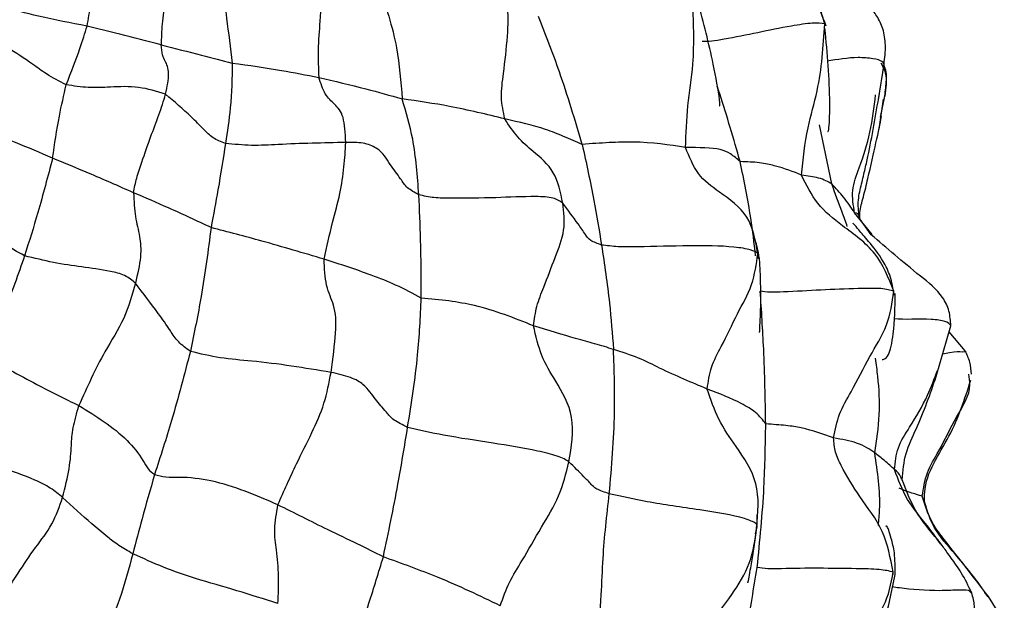
# Model space of a CAD drawing. Units: millimetres. Extents: x 26 to 2946, y 25 to 2086.
# Drawn here: x 727 to 750, y 620 to 634 of the extents above; entities that cross this region are included whole.
import ezdxf

# ---------------------------------------------------------------- set-up
doc = ezdxf.new("R2010")
doc.units = ezdxf.units.MM
doc.header["$LTSCALE"] = 10

msp = doc.modelspace()

# ---------------------------------------------------------------- linework, layer by layer
at = {"color": 7, "linetype": 'Continuous', "lineweight": 25}
for p, q in [((746.686, 631.683), (746.814, 632.488)), ((746.701, 630.999), (746.805, 631.689)), ((746.735, 631.275), (746.832, 631.759)), ((746.521, 628.573), (746.257, 628.941)), ((747.03, 627.22), (747.041, 627.275)), ((748.013, 625.311), (748.349, 626.478)), ((748.676, 625.905), (748.309, 626.342)), ((748.701, 625.883), (748.608, 625.877)), ((749.578, 619.675), (749.212, 620.256))]:
    msp.add_line(p, q, dxfattribs=at)
at = {"color": 8, "linetype": 'Continuous', "lineweight": 25}
for p, q in [((745.612, 629.739), (745.329, 631.095)), ((746.541, 628.575), (746.139, 629.075)), ((743.914, 628.028), (743.915, 628.14)), ((747.74, 622.429), (747.694, 622.562)), ((743.864, 621.703), (743.891, 621.839)), ((747.022, 620.766), (747.026, 620.821))]:
    msp.add_line(p, q, dxfattribs=at)
at = {"color": 7, "linetype": 'Continuous', "lineweight": 25}
for points, knots in [([(745.453, 633.417), (745.355, 633.769), (745.157, 634.473), (744.213, 634.967), (743.541, 635.274), (743.086, 635.564), (742.949, 635.76), (742.882, 635.856)], [0, 0, 0, 0, 0.279653, 0.560552, 0.810074, 0.906502, 1, 1, 1, 1]), ([(745.482, 633.368), (745.399, 633.6), (745.219, 634.107), (744.497, 634.895), (743.924, 635.304), (743.525, 635.59)], [0, 0, 0, 0, 0.203321, 0.444692, 1, 1, 1, 1]), ([(730.381, 635.278), (730.362, 634.85), (730.335, 634.252), (730.217, 633.408), (730.209, 633.091), (730.206, 632.935)], [0, 0, 0, 0, 0.560308, 0.783671, 1, 1, 1, 1]), ([(728.502, 633.365), (728.533, 633.529), (728.595, 633.857), (728.63, 634.504), (728.615, 634.892), (728.605, 635.13)], [0, 0, 0, 0, 0.278074, 0.558896, 1, 1, 1, 1]), ([(733.784, 635.136), (733.82, 634.87), (733.892, 634.337), (733.864, 633.543), (733.798, 632.815), (733.818, 632.396), (733.828, 632.188)], [0, 0, 0, 0, 0.279343, 0.561319, 0.783261, 1, 1, 1, 1]), ([(746.814, 632.488), (746.832, 632.634), (746.865, 632.907), (746.808, 633.291), (746.665, 633.593), (746.459, 633.859), (746.158, 634.092), (745.539, 634.409), (745.068, 634.658), (744.723, 634.841)], [0, 0, 0, 0, 0.11885, 0.221608, 0.308705, 0.387564, 0.489858, 0.625853, 1, 1, 1, 1]), ([(731.569, 634.779), (731.614, 634.374), (731.694, 633.651), (731.795, 632.864), (731.839, 632.517)], [0, 0, 0, 0, 0.5599185, 1, 1, 1, 1]), ([(738.103, 631.232), (738.067, 631.396), (737.994, 631.731), (738.089, 632.384), (738.165, 633.093), (738.206, 633.901), (738.028, 634.34), (737.938, 634.56)], [0, 0, 0, 0, 0.151552, 0.309968, 0.559188, 0.778435, 1, 1, 1, 1]), ([(735.211, 634.304), (735.366, 633.83), (735.644, 632.985), (735.713, 632.089), (735.743, 631.695)], [0, 0, 0, 0, 0.560316, 1, 1, 1, 1]), ([(742.255, 630.575), (742.266, 630.895), (742.289, 631.54), (742.478, 632.663), (742.437, 633.493), (742.412, 633.997)], [0, 0, 0, 0, 0.279223, 0.562046, 1, 1, 1, 1]), ([(743.035, 631.535), (743.037, 631.534), (743.045, 631.531), (743.046, 631.579), (743.017, 631.839), (742.868, 632.682), (742.666, 633.44), (742.542, 633.907)], [0, 0, 0, 0, 0.019621, 0.06841, 0.12352, 0.459383, 1, 1, 1, 1]), ([(728.502, 633.365), (728.131, 633.436), (727.469, 633.562), (726.811, 633.738), (726.522, 633.816)], [0, 0, 0, 0, 0.560108, 1, 1, 1, 1]), ([(739.88, 630.649), (739.714, 631.207), (739.417, 632.204), (739.041, 633.165), (738.876, 633.588)], [0, 0, 0, 0, 0.560021, 1, 1, 1, 1]), ([(728.023, 632.017), (728.137, 632.309), (728.341, 632.83), (728.453, 633.202), (728.502, 633.365)], [0, 0, 0, 0, 0.561762, 1, 1, 1, 1]), ([(730.206, 632.935), (729.889, 633.018), (729.323, 633.167), (728.753, 633.305), (728.502, 633.365)], [0, 0, 0, 0, 0.560132, 1, 1, 1, 1]), ([(745.453, 633.417), (745.372, 633.428), (745.204, 633.449), (744.578, 633.355), (743.921, 633.213), (743.292, 633.088), (742.846, 633.01), (742.705, 633.012), (742.636, 633.013)], [0, 0, 0, 0, 0.15049, 0.309023, 0.558717, 0.80875, 0.905709, 1, 1, 1, 1]), ([(744.918, 629.944), (744.955, 630.308), (745.023, 630.963), (745.368, 632.091), (745.42, 632.901), (745.453, 633.417)], [0, 0, 0, 0, 0.3108928, 0.5601561, 1, 1, 1, 1]), ([(745.525, 630.946), (745.527, 630.946), (745.532, 630.946), (745.541, 630.971), (745.564, 631.145), (745.585, 631.948), (745.511, 632.739), (745.457, 633.315)], [0, 0, 0, 0, 0.008572, 0.027296, 0.074152, 0.325018, 1, 1, 1, 1]), ([(728.023, 632.017), (727.867, 632.096), (727.585, 632.239), (727.179, 632.554), (726.861, 632.751), (726.657, 632.878)], [0, 0, 0, 0, 0.310664, 0.558706, 1, 1, 1, 1]), ([(730.309, 631.801), (730.345, 631.972), (730.416, 632.314), (730.298, 632.566), (730.233, 632.677), (730.215, 632.85), (730.206, 632.935)], [0, 0, 0, 0, 0.280173, 0.55989, 0.782543, 1, 1, 1, 1]), ([(730.206, 632.935), (730.518, 632.856), (731.076, 632.714), (731.606, 632.577), (731.839, 632.517)], [0, 0, 0, 0, 0.560122, 1, 1, 1, 1]), ([(731.839, 632.517), (731.833, 632.174), (731.821, 631.561), (731.725, 630.942), (731.683, 630.67)], [0, 0, 0, 0, 0.559572, 1, 1, 1, 1]), ([(731.839, 632.517), (732.22, 632.464), (732.899, 632.369), (733.544, 632.243), (733.828, 632.188)], [0, 0, 0, 0, 0.559873, 1, 1, 1, 1]), ([(746.829, 631.722), (746.843, 631.841), (746.87, 632.076), (746.878, 632.341), (746.816, 632.455), (746.811, 632.465)], [0, 0, 0, 0, 0.486781, 0.954051, 1, 1, 1, 1]), ([(734.449, 630.694), (734.437, 630.905), (734.412, 631.331), (734.213, 631.558), (733.965, 631.77), (733.873, 632.051), (733.828, 632.188)], [0, 0, 0, 0, 0.277446, 0.560749, 0.784373, 1, 1, 1, 1]), ([(733.828, 632.188), (734.191, 632.102), (734.839, 631.949), (735.467, 631.772), (735.743, 631.695)], [0, 0, 0, 0, 0.56004, 1, 1, 1, 1]), ([(727.71, 630.33), (727.758, 630.656), (727.845, 631.238), (727.969, 631.779), (728.023, 632.017)], [0, 0, 0, 0, 0.560324, 1, 1, 1, 1]), ([(730.309, 631.801), (730.102, 631.864), (729.678, 631.994), (729.083, 631.967), (728.542, 631.937), (728.194, 631.99), (728.023, 632.017)], [0, 0, 0, 0, 0.272478, 0.557873, 0.782317, 1, 1, 1, 1]), ([(729.571, 629.537), (729.592, 629.648), (729.634, 629.874), (729.79, 630.315), (729.948, 630.795), (730.163, 631.327), (730.261, 631.645), (730.309, 631.801)], [0, 0, 0, 0, 0.152658, 0.310927, 0.559717, 0.782715, 1, 1, 1, 1]), ([(731.683, 630.67), (731.582, 630.709), (731.376, 630.789), (731.157, 631.021), (730.821, 631.359), (730.508, 631.629), (730.309, 631.801)], [0, 0, 0, 0, 0.153172, 0.311212, 0.55973, 1, 1, 1, 1]), ([(736.125, 629.489), (736.094, 629.923), (736.038, 630.699), (735.833, 631.391), (735.743, 631.695)], [0, 0, 0, 0, 0.56056, 1, 1, 1, 1]), ([(738.103, 631.232), (737.687, 631.335), (736.946, 631.518), (736.111, 631.641), (735.743, 631.695)], [0, 0, 0, 0, 0.560102, 1, 1, 1, 1]), ([(746.256, 628.943), (746.237, 629.07), (746.199, 629.323), (746.289, 629.695), (746.374, 630.059), (746.523, 630.713), (746.625, 631.319), (746.707, 631.81)], [0, 0, 0, 0, 0.120032, 0.239151, 0.357087, 0.47976, 1, 1, 1, 1]), ([(739.433, 629.297), (739.382, 629.548), (739.278, 630.052), (738.777, 630.463), (738.389, 630.792), (738.198, 631.086), (738.103, 631.232)], [0, 0, 0, 0, 0.278783, 0.5599941, 0.7821272, 1, 1, 1, 1]), ([(739.88, 630.649), (739.743, 630.708), (739.498, 630.814), (738.941, 631.044), (738.43, 631.159), (738.103, 631.232)], [0, 0, 0, 0, 0.3101574, 0.5573139, 1, 1, 1, 1]), ([(746.261, 628.936), (746.257, 628.984), (746.248, 629.107), (746.344, 629.443), (746.479, 630.01), (746.653, 630.78), (746.722, 631.115), (746.758, 631.289)], [0, 0, 0, 0, 0.090877, 0.230916, 0.375015, 0.673372, 1, 1, 1, 1]), ([(727.71, 630.33), (727.427, 630.453), (726.922, 630.673), (726.403, 630.86), (726.174, 630.942)], [0, 0, 0, 0, 0.560087, 1, 1, 1, 1]), ([(731.683, 630.67), (731.629, 630.32), (731.532, 629.695), (731.406, 629.03), (731.351, 628.738)], [0, 0, 0, 0, 0.560011, 1, 1, 1, 1]), ([(734.449, 630.694), (733.931, 630.682), (733.209, 630.665), (732.285, 630.61), (731.882, 630.65), (731.683, 630.67)], [0, 0, 0, 0, 0.56197, 0.78311, 1, 1, 1, 1]), ([(733.949, 628.011), (734.012, 628.293), (734.125, 628.803), (734.319, 629.489), (734.413, 630.141), (734.437, 630.51), (734.449, 630.694)], [0, 0, 0, 0, 0.31113, 0.55991, 0.780264, 1, 1, 1, 1]), ([(736.125, 629.489), (736.031, 629.54), (735.84, 629.644), (735.685, 629.9), (735.447, 630.193), (735.284, 630.522), (734.85, 630.698), (734.585, 630.696), (734.449, 630.694)], [0, 0, 0, 0, 0.135773, 0.277085, 0.499765, 0.753617, 0.873645, 1, 1, 1, 1]), ([(742.255, 630.575), (741.874, 630.634), (741.346, 630.717), (740.516, 630.692), (740.091, 630.663), (739.88, 630.649)], [0, 0, 0, 0, 0.561979, 0.781401, 1, 1, 1, 1]), ([(739.88, 630.649), (739.973, 630.22), (740.14, 629.456), (740.268, 628.678), (740.325, 628.336)], [0, 0, 0, 0, 0.55991, 1, 1, 1, 1]), ([(743.915, 628.14), (743.861, 628.44), (743.75, 629.052), (743.071, 629.522), (742.515, 629.923), (742.34, 630.361), (742.255, 630.575)], [0, 0, 0, 0, 0.274792, 0.560053, 0.785724, 1, 1, 1, 1]), ([(743.509, 630.252), (743.437, 630.315), (743.308, 630.427), (743.03, 630.57), (742.558, 630.573), (742.255, 630.575)], [0, 0, 0, 0, 0.3096, 0.556818, 1, 1, 1, 1]), ([(727.71, 630.33), (727.602, 629.915), (727.408, 629.173), (727.172, 628.419), (727.068, 628.088)], [0, 0, 0, 0, 0.559775, 1, 1, 1, 1]), ([(729.571, 629.537), (729.227, 629.689), (728.612, 629.959), (727.986, 630.217), (727.71, 630.33)], [0, 0, 0, 0, 0.559904, 1, 1, 1, 1]), ([(744.918, 629.944), (744.731, 630.017), (744.473, 630.118), (743.977, 630.236), (743.665, 630.247), (743.509, 630.252)], [0, 0, 0, 0, 0.562477, 0.781528, 1, 1, 1, 1]), ([(747.041, 627.275), (746.917, 627.582), (746.663, 628.209), (745.907, 628.729), (745.26, 629.249), (745.031, 629.715), (744.918, 629.944)], [0, 0, 0, 0, 0.273283, 0.55907, 0.783586, 1, 1, 1, 1]), ([(745.612, 629.739), (745.528, 629.789), (745.377, 629.877), (745.058, 629.924), (744.918, 629.944)], [0, 0, 0, 0, 0.559742, 1, 1, 1, 1]), ([(746.139, 629.075), (746.061, 629.192), (745.923, 629.4), (745.707, 629.636), (745.612, 629.739)], [0, 0, 0, 0, 0.559519, 1, 1, 1, 1]), ([(729.571, 629.537), (729.581, 629.345), (729.601, 628.956), (729.713, 628.591), (729.76, 628.088), (729.663, 627.668), (729.614, 627.458)], [0, 0, 0, 0, 0.277989, 0.560334, 0.779602, 1, 1, 1, 1]), ([(731.351, 628.738), (731.03, 628.888), (730.457, 629.157), (729.842, 629.421), (729.571, 629.537)], [0, 0, 0, 0, 0.559005, 1, 1, 1, 1]), ([(736.182, 627.117), (736.181, 627.567), (736.179, 628.371), (736.142, 629.147), (736.125, 629.489)], [0, 0, 0, 0, 0.56021, 1, 1, 1, 1]), ([(739.433, 629.297), (739.372, 629.341), (739.281, 629.406), (739.031, 629.445), (738.589, 629.453), (737.856, 629.415), (737.077, 629.409), (736.47, 629.413), (736.239, 629.464), (736.125, 629.489)], [0, 0, 0, 0, 0.1233227, 0.1827277, 0.2446227, 0.499691, 0.7827489, 0.8930389, 1, 1, 1, 1]), ([(727.068, 628.088), (726.903, 628.178), (726.565, 628.363), (726.161, 628.768), (725.828, 629.054), (725.625, 629.228)], [0, 0, 0, 0, 0.271886, 0.55538, 1, 1, 1, 1]), ([(738.761, 626.48), (738.781, 626.63), (738.822, 626.936), (739.03, 627.451), (739.244, 628.019), (739.508, 628.677), (739.458, 629.09), (739.433, 629.297)], [0, 0, 0, 0, 0.152762, 0.311208, 0.560468, 0.779935, 1, 1, 1, 1]), ([(740.325, 628.336), (740.233, 628.368), (740.046, 628.433), (739.937, 628.605), (739.744, 628.881), (739.555, 629.134), (739.433, 629.297)], [0, 0, 0, 0, 0.151996, 0.309764, 0.557692, 1, 1, 1, 1]), ([(731.351, 628.738), (731.284, 628.212), (731.164, 627.274), (730.964, 626.314), (730.876, 625.892)], [0, 0, 0, 0, 0.560009, 1, 1, 1, 1]), ([(733.949, 628.011), (733.477, 628.15), (732.636, 628.4), (731.743, 628.635), (731.351, 628.738)], [0, 0, 0, 0, 0.561183, 1, 1, 1, 1]), ([(747.049, 627.183), (747.023, 627.331), (746.974, 627.614), (746.766, 628.045), (746.472, 628.407), (746.236, 628.683), (746.132, 628.805), (746.099, 628.842), (746.096, 628.835), (746.095, 628.833)], [0, 0, 0, 0, 0.1627907, 0.3090915, 0.5589659, 0.7549106, 0.9100297, 0.9768647, 1, 1, 1, 1]), ([(748.349, 626.478), (748.341, 626.593), (748.327, 626.825), (748.117, 627.255), (747.386, 627.823), (746.876, 628.265), (746.521, 628.573)], [0, 0, 0, 0, 0.1097, 0.220703, 0.457324, 1, 1, 1, 1]), ([(740.325, 628.336), (740.39, 627.892), (740.508, 627.098), (740.571, 626.292), (740.599, 625.937)], [0, 0, 0, 0, 0.560057, 1, 1, 1, 1]), ([(743.915, 628.14), (743.874, 628.169), (743.794, 628.227), (743.23, 628.318), (742.288, 628.323), (741.398, 628.296), (740.697, 628.289), (740.447, 628.32), (740.325, 628.336)], [0, 0, 0, 0, 0.124977, 0.246542, 0.49979, 0.782962, 0.893151, 1, 1, 1, 1]), ([(743.955, 627.983), (743.943, 628.066), (743.92, 628.22), (743.883, 628.362), (743.859, 628.42), (743.853, 628.407), (743.852, 628.405)], [0, 0, 0, 0, 0.3615492, 0.6722433, 0.9553332, 1, 1, 1, 1]), ([(727.068, 628.088), (726.92, 627.663), (726.656, 626.906), (726.282, 626.137), (726.118, 625.799)], [0, 0, 0, 0, 0.560349, 1, 1, 1, 1]), ([(729.614, 627.458), (729.578, 627.49), (729.507, 627.554), (729.365, 627.635), (729.203, 627.697), (728.865, 627.766), (728.386, 627.829), (727.735, 627.924), (727.29, 628.033), (727.068, 628.088)], [0, 0, 0, 0, 0.062684, 0.122463, 0.181083, 0.242864, 0.497923, 0.750176, 1, 1, 1, 1]), ([(742.754, 625.027), (742.776, 625.196), (742.821, 625.542), (743.133, 626.093), (743.418, 626.729), (743.814, 627.41), (743.881, 627.898), (743.915, 628.14)], [0, 0, 0, 0, 0.151515, 0.309992, 0.559109, 0.781389, 1, 1, 1, 1]), ([(743.955, 626.325), (743.955, 626.325), (743.956, 626.324), (743.957, 626.338), (743.964, 626.497), (743.997, 627.104), (743.972, 627.673), (743.956, 628.044)], [0, 0, 0, 0, 0.012228, 0.033475, 0.055982, 0.385241, 1, 1, 1, 1]), ([(734.109, 625.409), (734.152, 625.731), (734.237, 626.372), (734.213, 626.931), (733.979, 627.363), (733.959, 627.798), (733.949, 628.011)], [0, 0, 0, 0, 0.2818898, 0.5614542, 0.785462, 1, 1, 1, 1]), ([(736.182, 627.117), (735.995, 627.218), (735.659, 627.399), (734.886, 627.707), (734.315, 627.892), (733.949, 628.011)], [0, 0, 0, 0, 0.3109393, 0.5581784, 1, 1, 1, 1]), ([(729.614, 627.458), (729.539, 627.188), (729.388, 626.647), (728.929, 625.938), (728.599, 625.283), (728.409, 624.857), (728.315, 624.646)], [0, 0, 0, 0, 0.279496, 0.560324, 0.782348, 1, 1, 1, 1]), ([(730.876, 625.892), (730.779, 625.962), (730.583, 626.105), (730.388, 626.417), (730.068, 626.87), (729.792, 627.228), (729.614, 627.458)], [0, 0, 0, 0, 0.1516129, 0.3095564, 0.5577788, 1, 1, 1, 1]), ([(747.041, 627.275), (746.957, 627.299), (746.785, 627.349), (746.107, 627.333), (745.372, 627.302), (744.673, 627.264), (744.185, 627.244), (744.042, 627.266), (743.971, 627.276)], [0, 0, 0, 0, 0.15156, 0.310105, 0.559744, 0.809778, 0.90639, 1, 1, 1, 1]), ([(744.097, 624.225), (744.086, 624.799), (744.066, 625.822), (744, 626.832), (743.971, 627.276)], [0, 0, 0, 0, 0.56017, 1, 1, 1, 1]), ([(745.654, 623.905), (745.691, 624.09), (745.766, 624.466), (746.123, 625.06), (746.454, 625.75), (746.924, 626.474), (747.002, 627.01), (747.041, 627.275)], [0, 0, 0, 0, 0.152552, 0.310919, 0.559815, 0.782517, 1, 1, 1, 1]), ([(746.77, 625.707), (746.785, 625.708), (746.84, 625.712), (746.914, 625.793), (746.979, 625.984), (747.057, 626.469), (747.067, 626.903), (747.074, 627.221)], [0, 0, 0, 0, 0.070645, 0.269783, 0.433171, 0.585126, 1, 1, 1, 1]), ([(735.868, 624.146), (735.956, 624.701), (736.114, 625.691), (736.162, 626.681), (736.182, 627.117)], [0, 0, 0, 0, 0.5601394, 1, 1, 1, 1]), ([(738.761, 626.48), (738.322, 626.656), (737.711, 626.9), (736.826, 627.057), (736.396, 627.097), (736.182, 627.117)], [0, 0, 0, 0, 0.562176, 0.782279, 1, 1, 1, 1]), ([(739.575, 623.355), (739.632, 623.706), (739.746, 624.405), (739.292, 625.184), (738.928, 625.76), (738.816, 626.243), (738.761, 626.48)], [0, 0, 0, 0, 0.281443, 0.561144, 0.784298, 1, 1, 1, 1]), ([(740.599, 625.937), (740.461, 625.98), (740.213, 626.058), (739.633, 626.21), (739.102, 626.375), (738.761, 626.48)], [0, 0, 0, 0, 0.310804, 0.557868, 1, 1, 1, 1]), ([(726.118, 625.799), (726.527, 625.573), (727.259, 625.17), (727.992, 624.806), (728.315, 624.646)], [0, 0, 0, 0, 0.560039, 1, 1, 1, 1]), ([(730.876, 625.892), (730.738, 625.363), (730.492, 624.419), (730.187, 623.474), (730.052, 623.058)], [0, 0, 0, 0, 0.559968, 1, 1, 1, 1]), ([(734.109, 625.409), (733.503, 625.509), (732.658, 625.649), (731.569, 625.725), (731.104, 625.837), (730.876, 625.892)], [0, 0, 0, 0, 0.5635302, 0.7855318, 1, 1, 1, 1]), ([(740.502, 622.617), (740.556, 623.242), (740.653, 624.358), (740.616, 625.454), (740.599, 625.937)], [0, 0, 0, 0, 0.55968, 1, 1, 1, 1]), ([(742.754, 625.027), (742.399, 625.174), (741.906, 625.378), (741.193, 625.744), (740.797, 625.873), (740.599, 625.937)], [0, 0, 0, 0, 0.561667, 0.781711, 1, 1, 1, 1]), ([(748.821, 625.368), (748.815, 625.461), (748.802, 625.65), (748.718, 625.819), (748.676, 625.905)], [0, 0, 0, 0, 0.493826, 1, 1, 1, 1]), ([(732.887, 622.367), (733.027, 622.683), (733.278, 623.254), (733.662, 623.994), (733.972, 624.687), (734.063, 625.169), (734.109, 625.409)], [0, 0, 0, 0, 0.310712, 0.55955, 0.781204, 1, 1, 1, 1]), ([(735.868, 624.146), (735.755, 624.201), (735.524, 624.314), (735.356, 624.534), (735.102, 624.805), (734.958, 625.046), (734.734, 625.214), (734.494, 625.322), (734.265, 625.374), (734.109, 625.409)], [0, 0, 0, 0, 0.135827, 0.277018, 0.500018, 0.755965, 0.817341, 0.876022, 1, 1, 1, 1]), ([(747.233, 622.941), (747.251, 623.146), (747.287, 623.561), (747.671, 624.326), (747.876, 624.916), (748.015, 625.316)], [0, 0, 0, 0, 0.237596, 0.483466, 1, 1, 1, 1]), ([(747.694, 622.562), (747.722, 622.746), (747.777, 623.117), (748.142, 623.696), (748.442, 624.364), (748.836, 624.943), (748.775, 625.288), (748.761, 625.368)], [0, 0, 0, 0, 0.180555, 0.366223, 0.658108, 0.919929, 1, 1, 1, 1]), ([(747.746, 622.444), (747.745, 622.514), (747.736, 623.06), (748.392, 623.935), (748.669, 624.795), (748.808, 625.227)], [0, 0, 0, 0, 0.06856, 0.532345, 1, 1, 1, 1]), ([(743.891, 621.839), (743.92, 622.188), (743.979, 622.888), (743.445, 623.667), (742.995, 624.303), (742.833, 624.788), (742.754, 625.027)], [0, 0, 0, 0, 0.27921, 0.56053, 0.783586, 1, 1, 1, 1]), ([(744.097, 624.225), (744.032, 624.313), (743.915, 624.471), (743.46, 624.751), (743.03, 624.919), (742.754, 625.027)], [0, 0, 0, 0, 0.31038, 0.557359, 1, 1, 1, 1]), ([(727.942, 622.534), (727.999, 622.766), (728.114, 623.234), (728.141, 623.695), (728.163, 624.111), (728.265, 624.47), (728.315, 624.646)], [0, 0, 0, 0, 0.278437, 0.561888, 0.78543, 1, 1, 1, 1]), ([(728.315, 624.646), (728.709, 624.404), (729.276, 624.056), (729.738, 623.491), (729.892, 623.191), (730.001, 623.101), (730.052, 623.058)], [0, 0, 0, 0, 0.5645381, 0.813496, 0.9111027, 1, 1, 1, 1]), ([(743.9, 620.925), (743.962, 621.541), (744.071, 622.641), (744.089, 623.741), (744.097, 624.225)], [0, 0, 0, 0, 0.560022, 1, 1, 1, 1]), ([(745.654, 623.905), (745.417, 623.99), (745.087, 624.109), (744.584, 624.191), (744.259, 624.214), (744.097, 624.225)], [0, 0, 0, 0, 0.562659, 0.782551, 1, 1, 1, 1]), ([(735.311, 621.171), (735.428, 621.727), (735.636, 622.721), (735.797, 623.711), (735.868, 624.146)], [0, 0, 0, 0, 0.5598624, 1, 1, 1, 1]), ([(739.575, 623.355), (739.542, 623.377), (739.478, 623.418), (739.31, 623.487), (739.096, 623.551), (738.6, 623.658), (737.797, 623.794), (736.772, 623.938), (736.141, 624.083), (735.868, 624.146)], [0, 0, 0, 0, 0.061926, 0.121232, 0.180769, 0.243582, 0.499584, 0.783536, 1, 1, 1, 1]), ([(727.942, 622.534), (727.854, 622.608), (727.682, 622.753), (727.163, 623.011), (726.554, 623.203), (725.867, 623.492), (725.388, 623.746), (725.15, 623.871)], [0, 0, 0, 0, 0.1253443, 0.2468224, 0.4999609, 0.7526079, 1, 1, 1, 1]), ([(747.026, 620.821), (746.963, 621.144), (746.835, 621.798), (746.267, 622.514), (745.904, 623.112), (745.685, 623.562), (745.665, 623.792), (745.654, 623.905)], [0, 0, 0, 0, 0.276448, 0.560076, 0.80952, 0.906253, 1, 1, 1, 1]), ([(746.601, 623.558), (746.485, 623.641), (746.279, 623.788), (745.845, 623.869), (745.654, 623.905)], [0, 0, 0, 0, 0.559944, 1, 1, 1, 1]), ([(747.056, 623.174), (746.984, 623.242), (746.857, 623.363), (746.679, 623.499), (746.601, 623.558)], [0, 0, 0, 0, 0.560149, 1, 1, 1, 1]), ([(737.997, 620.049), (738.062, 620.231), (738.195, 620.601), (738.557, 621.168), (738.921, 621.823), (739.374, 622.554), (739.508, 623.089), (739.575, 623.355)], [0, 0, 0, 0, 0.1528259, 0.3110568, 0.559853, 0.781148, 1, 1, 1, 1]), ([(740.502, 622.617), (740.394, 622.655), (740.173, 622.734), (740.077, 622.856), (739.878, 623.052), (739.693, 623.237), (739.575, 623.355)], [0, 0, 0, 0, 0.1503248, 0.3084999, 0.5570857, 1, 1, 1, 1]), ([(730.052, 623.058), (729.956, 622.721), (729.783, 622.12), (729.625, 621.511), (729.555, 621.242)], [0, 0, 0, 0, 0.559527, 1, 1, 1, 1]), ([(732.887, 622.367), (732.389, 622.583), (731.674, 622.895), (730.77, 623.008), (730.316, 622.986), (730.138, 623.034), (730.052, 623.058)], [0, 0, 0, 0, 0.565922, 0.813426, 0.910498, 1, 1, 1, 1]), ([(748.055, 621.558), (747.868, 621.78), (747.51, 622.204), (747.323, 622.703), (747.233, 622.941)], [0, 0, 0, 0, 0.522898, 1, 1, 1, 1]), ([(740.231, 619.239), (740.264, 619.591), (740.323, 620.225), (740.358, 621.359), (740.446, 622.125), (740.502, 622.617)], [0, 0, 0, 0, 0.310188, 0.557958, 1, 1, 1, 1]), ([(743.891, 621.839), (743.902, 621.87), (743.925, 621.93), (743.527, 622.1), (742.512, 622.261), (741.454, 622.409), (740.79, 622.554), (740.502, 622.617)], [0, 0, 0, 0, 0.129581, 0.24769, 0.499672, 0.783469, 1, 1, 1, 1]), ([(747.694, 622.562), (747.659, 622.573), (747.608, 622.587), (747.387, 622.659), (747.235, 622.717), (747.159, 622.746)], [0, 0, 0, 0, 0.561571, 0.781699, 1, 1, 1, 1]), ([(726.457, 620.006), (726.529, 620.145), (726.675, 620.429), (726.967, 620.87), (727.288, 621.357), (727.727, 621.913), (727.87, 622.327), (727.942, 622.534)], [0, 0, 0, 0, 0.1520352, 0.310738, 0.5603009, 0.779641, 1, 1, 1, 1]), ([(729.555, 621.242), (729.441, 621.307), (729.207, 621.44), (728.934, 621.66), (728.515, 622.006), (728.165, 622.328), (727.942, 622.534)], [0, 0, 0, 0, 0.151796, 0.309679, 0.55784, 1, 1, 1, 1]), ([(749.212, 620.256), (749.03, 620.495), (748.713, 620.912), (748.24, 621.517), (747.88, 621.981), (747.791, 622.287), (747.746, 622.444)], [0, 0, 0, 0, 0.3805864, 0.6647528, 0.8285851, 1, 1, 1, 1]), ([(732.888, 620.097), (732.898, 620.312), (732.918, 620.741), (732.86, 621.289), (732.79, 621.783), (732.855, 622.175), (732.887, 622.367)], [0, 0, 0, 0, 0.280591, 0.563202, 0.785862, 1, 1, 1, 1]), ([(735.311, 621.171), (735.118, 621.268), (734.731, 621.462), (733.897, 621.858), (733.27, 622.174), (732.887, 622.367)], [0, 0, 0, 0, 0.2786014, 0.5589415, 1, 1, 1, 1]), ([(743.876, 621.719), (743.884, 621.801), (743.9, 621.956), (743.904, 622.089), (743.903, 622.149), (743.898, 622.135), (743.897, 622.134)], [0, 0, 0, 0, 0.372634, 0.697432, 0.988054, 1, 1, 1, 1]), ([(742.14, 618.569), (742.225, 618.744), (742.398, 619.099), (742.829, 619.646), (743.303, 620.261), (743.775, 621.012), (743.852, 621.563), (743.891, 621.839)], [0, 0, 0, 0, 0.153834, 0.311974, 0.560488, 0.779503, 1, 1, 1, 1]), ([(743.687, 620.577), (743.688, 620.577), (743.689, 620.578), (743.713, 620.706), (743.777, 621.045), (743.834, 621.433), (743.876, 621.719)], [0, 0, 0, 0, 0.0899941, 0.2502392, 0.4480323, 1, 1, 1, 1]), ([(747.068, 620.764), (747.069, 620.936), (747.073, 621.247), (746.984, 621.585), (746.917, 621.803), (746.884, 621.885), (746.856, 621.874), (746.847, 621.871)], [0, 0, 0, 0, 0.287957, 0.519547, 0.706594, 0.900098, 1, 1, 1, 1]), ([(748.832, 620.343), (748.754, 620.502), (748.61, 620.799), (748.357, 621.144), (748.166, 621.407), (748.091, 621.509), (748.054, 621.56)], [0, 0, 0, 0, 0.2918, 0.541893, 0.771269, 1, 1, 1, 1]), ([(729.555, 621.242), (729.462, 620.891), (729.294, 620.262), (729.043, 619.657), (728.932, 619.389)], [0, 0, 0, 0, 0.558193, 1, 1, 1, 1]), ([(732.888, 620.097), (732.574, 620.198), (731.938, 620.402), (731.06, 620.645), (730.269, 620.917), (729.791, 621.135), (729.555, 621.242)], [0, 0, 0, 0, 0.277092, 0.560763, 0.783531, 1, 1, 1, 1]), ([(734.502, 618.757), (734.667, 619.208), (734.961, 620.013), (735.204, 620.817), (735.311, 621.171)], [0, 0, 0, 0, 0.559926, 1, 1, 1, 1]), ([(737.997, 620.049), (737.53, 620.272), (736.698, 620.67), (735.734, 621.018), (735.311, 621.171)], [0, 0, 0, 0, 0.561103, 1, 1, 1, 1]), ([(743.296, 617.692), (743.42, 618.296), (743.642, 619.373), (743.822, 620.451), (743.9, 620.925)], [0, 0, 0, 0, 0.5604341, 1, 1, 1, 1]), ([(747.026, 620.821), (746.932, 620.844), (746.739, 620.889), (746.059, 620.9), (745.324, 620.911), (744.63, 620.905), (744.135, 620.89), (743.978, 620.913), (743.9, 620.925)], [0, 0, 0, 0, 0.151292, 0.31006, 0.559874, 0.809812, 0.906875, 1, 1, 1, 1]), ([(745.011, 617.714), (745.233, 618.036), (745.632, 618.616), (746.267, 619.354), (746.873, 620.007), (746.975, 620.552), (747.026, 620.821)], [0, 0, 0, 0, 0.311462, 0.560255, 0.782901, 1, 1, 1, 1]), ([(746.373, 618.603), (746.373, 618.603), (746.375, 618.598), (746.384, 618.611), (746.414, 618.67), (746.488, 618.854), (746.623, 619.156), (746.879, 619.794), (746.992, 620.373), (747.068, 620.764)], [0, 0, 0, 0, 0.003003, 0.03198, 0.062832, 0.170809, 0.315224, 0.538071, 1, 1, 1, 1]), ([(748.647, 619.144), (748.733, 619.335), (748.862, 619.622), (748.911, 620.042), (748.858, 620.243), (748.832, 620.343)], [0, 0, 0, 0, 0.5016407, 0.7528996, 1, 1, 1, 1])]:
    msp.add_open_spline(points, degree=3, knots=knots, dxfattribs=at)
at = {"color": 8, "linetype": 'Continuous', "lineweight": 25}
for points, knots in [([(746.805, 632.488), (746.803, 632.51), (746.798, 632.557), (746.575, 632.624), (746.108, 632.66), (745.745, 632.599), (745.506, 632.558)], [0, 0, 0, 0, 0.180904, 0.387132, 0.596799, 1, 1, 1, 1]), ([(746.744, 632.524), (746.782, 632.447), (746.897, 632.21), (746.858, 631.941), (746.832, 631.759)], [0, 0, 0, 0, 0.32449, 1, 1, 1, 1]), ([(743.509, 630.252), (743.359, 630.773), (743.192, 631.353), (743.001, 631.924), (742.981, 631.983)], [0, 0, 0, 0, 0.8970553, 1, 1, 1, 1]), ([(746.139, 629.075), (746.109, 629.248), (746.048, 629.602), (746.289, 630.21), (746.52, 630.931), (746.587, 631.497), (746.62, 631.783)], [0, 0, 0, 0, 0.185759, 0.380233, 0.685757, 1, 1, 1, 1]), ([(743.865, 628.089), (743.831, 628.379), (743.744, 629.109), (743.598, 629.822), (743.509, 630.252)], [0, 0, 0, 0, 0.396237, 1, 1, 1, 1]), ([(745.971, 628.758), (745.932, 628.869), (745.815, 629.199), (745.693, 629.524), (745.612, 629.739)], [0, 0, 0, 0, 0.334554, 1, 1, 1, 1]), ([(746.249, 628.934), (746.249, 628.943), (746.253, 629.063), (746.194, 629.07), (746.139, 629.075)], [0, 0, 0, 0, 0.0740445, 1, 1, 1, 1]), ([(748.347, 626.488), (748.317, 626.522), (748.254, 626.59), (747.757, 626.649), (747.286, 626.617), (747.044, 626.637), (747.043, 626.637)], [0, 0, 0, 0, 0.229368, 0.466393, 0.998754, 1, 1, 1, 1]), ([(748.608, 625.877), (748.538, 625.881), (748.445, 625.885), (748.217, 625.84), (748.162, 625.829)], [0, 0, 0, 0, 0.757612, 1, 1, 1, 1]), ([(746.601, 623.558), (746.645, 623.85), (746.733, 624.434), (746.698, 625.172), (746.637, 625.596), (746.618, 625.733)], [0, 0, 0, 0, 0.401891, 0.806676, 1, 1, 1, 1]), ([(747.056, 623.174), (747.072, 623.346), (747.106, 623.698), (747.465, 624.237), (747.804, 624.808), (747.97, 625.26), (748.04, 625.449)], [0, 0, 0, 0, 0.205505, 0.419954, 0.757009, 1, 1, 1, 1]), ([(746.685, 621.892), (746.696, 622.013), (746.749, 622.583), (746.666, 623.129), (746.601, 623.558)], [0, 0, 0, 0, 0.212634, 1, 1, 1, 1]), ([(748.113, 621.471), (748.014, 621.609), (747.764, 621.954), (747.321, 622.463), (747.143, 622.939), (747.056, 623.174)], [0, 0, 0, 0, 0.250608, 0.629647, 1, 1, 1, 1]), ([(747.217, 622.959), (747.211, 622.978), (747.184, 623.068), (747.112, 623.128), (747.056, 623.174)], [0, 0, 0, 0, 0.2203404, 1, 1, 1, 1]), ([(749.199, 620.247), (749.153, 620.318), (748.929, 620.667), (748.498, 621.183), (747.926, 621.82), (747.771, 622.318), (747.694, 622.562)], [0, 0, 0, 0, 0.0911705, 0.4476413, 0.7284196, 1, 1, 1, 1]), ([(748.815, 620.335), (748.803, 620.359), (748.777, 620.414), (748.501, 620.408), (747.938, 620.379), (747.366, 620.428), (747.056, 620.471), (747, 620.479)], [0, 0, 0, 0, 0.138503, 0.317646, 0.50051, 0.909428, 1, 1, 1, 1])]:
    msp.add_open_spline(points, degree=3, knots=knots, dxfattribs=at)

doc.saveas('drawing.dxf')
